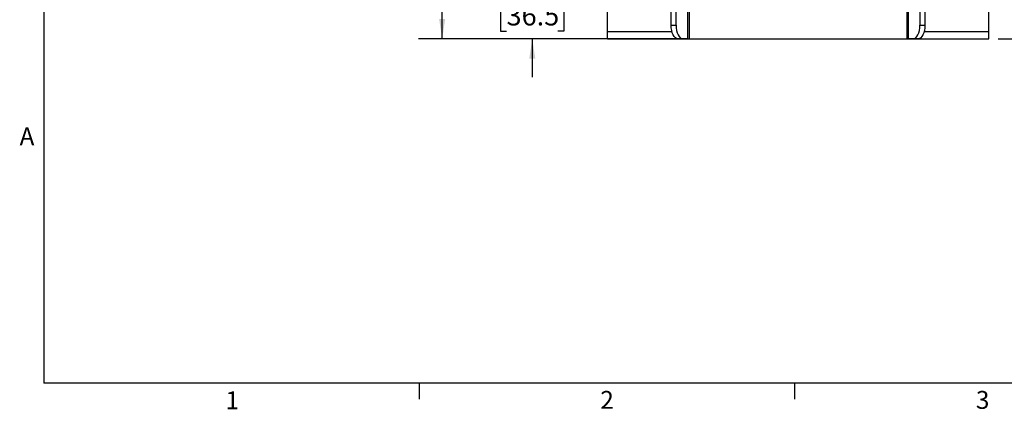
# Paper-space layout 'Sheet2' of a CAD drawing. Units: inches. Extents: x 1.8 to 57.8, y 0.9 to 37.7.
# Drawn here: x 1.8 to 19.8, y 0.9 to 8 of the extents above; entities that cross this region are included whole.
import ezdxf

# ---------------------------------------------------------------- set-up
doc = ezdxf.new("R2010")
doc.units = ezdxf.units.IN
doc.header["$MEASUREMENT"] = 0
doc.linetypes.add('PHANTOM', pattern=[0.5, 0.25, -0.05, 0.05, -0.05, 0.05, -0.05])
doc.layers.add('LAYER_1', color=5, linetype='Continuous')
doc.layers.add('SLD-0', color=179, linetype='Continuous')
doc.styles.add('SLDTEXTSTYLE0', font='TXT', dxfattribs={"width": 0.7})
doc.styles.add('SLDTEXTSTYLE1', font='TXT', dxfattribs={"width": 0.75})
doc.dimstyles.new('SLDDIMSTYLE0', dxfattribs={"dimtxt": 0.364583, "dimasz": 0.364583, "dimexe": 0, "dimexo": 0.0625, "dimgap": 0.091146, "dimtad": 0, "dimtih": 1, "dimtoh": 1, "dimrnd": 1e-09, "dimzin": 4, "dimdsep": 46, "dimtxsty": 'SLDTEXTSTYLE1', "dimsah": 1, "dimcen": 0.09, "dimadec": 0, "dimazin": 1, "dimtfac": 1, "dimtofl": 0, "dimtmove": 0, "dimatfit": 3, "dimfxl": 1, "dimfrac": 2, "dimtolj": 1, "dimtzin": 12, "dimarcsym": 0})
doc.dimstyles.new('SLDDIMSTYLE1', dxfattribs={"dimtxt": 0.364583, "dimasz": 0.364583, "dimexe": 0, "dimexo": 0.0625, "dimgap": 0.091146, "dimtad": 0, "dimtih": 1, "dimtoh": 1, "dimrnd": 1e-09, "dimzin": 12, "dimdsep": 46, "dimtxsty": 'SLDTEXTSTYLE1', "dimsah": 1, "dimcen": 0.09, "dimadec": 0, "dimazin": 3, "dimtfac": 1, "dimtofl": 0, "dimtmove": 0, "dimatfit": 3, "dimfxl": 1, "dimfrac": 2, "dimtolj": 1, "dimtzin": 12, "dimarcsym": 0})
doc.dimstyles.new('SLDDIMSTYLE3', dxfattribs={"dimtxt": 0.364583, "dimasz": 0.364583, "dimexe": 0, "dimexo": 0.0625, "dimgap": 0.091146, "dimtad": 0, "dimtih": 1, "dimtoh": 1, "dimrnd": 1e-09, "dimzin": 12, "dimdsep": 46, "dimtxsty": 'SLDTEXTSTYLE1', "dimsah": 1, "dimcen": 0.09, "dimadec": 0, "dimazin": 3, "dimtfac": 1, "dimtmove": 0, "dimatfit": 0, "dimfxl": 1, "dimfrac": 2, "dimtolj": 1, "dimtzin": 12, "dimarcsym": 0})

# ---------------------------------------------------------------- blocks, each defined once
blk = doc.blocks.new('_D_9')
at = {"layer": 'LAYER_1', "color": 7, "ltscale": 3.5}
for p, q in [((19.201, 21.485), (22.18, 21.485)), ((21.742, 21.485), (21.742, 15.479)), ((21.136, 14.919), (21.025, 14.919)), ((21.025, 14.919), (21.025, 14.34)), ((22.348, 14.919), (22.459, 14.919)), ((22.459, 14.919), (22.459, 14.34)), ((21.025, 14.34), (21.136, 14.34)), ((22.459, 14.34), (22.348, 14.34)), ((21.742, 7.681), (21.742, 13.687)), ((19.713, 7.681), (22.18, 7.681))]:
    blk.add_line(p, q, dxfattribs=at)
for points in [[(21.742, 21.485), (21.686, 21.12), (21.798, 21.12)], [(21.742, 7.681), (21.798, 8.046), (21.686, 8.046)]]:
    blk.add_solid(points, dxfattribs=at)
at = {"layer": 'LAYER_1', "color": 7, "ltscale": 3.5, "attachment_point": 1, "style": 'SLDTEXTSTYLE1'}
for s, insert, char_height in [('13.80', (21.136, 15.463), 0.3646), ('350.6', (21.136, 14.81), 0.3646), ('MIN. HEIGHT', (20.316, 14.157), 0.36458)]:
    blk.add_mtext(s, dxfattribs=dict(at, insert=insert, char_height=char_height))
blk = doc.blocks.new('_D_10')
at = {"layer": 'LAYER_1', "color": 7, "ltscale": 3.5}
for p, q in [((13.96, 15.494), (9.069, 15.494)), ((9.506, 15.494), (9.506, 12.241)), ((8.9, 11.588), (8.789, 11.588)), ((8.789, 11.588), (8.789, 11.009)), ((10.112, 11.588), (10.223, 11.588)), ((10.223, 11.588), (10.223, 11.009)), ((8.789, 11.009), (8.9, 11.009)), ((9.506, 7.682), (9.506, 10.935)), ((10.223, 11.009), (10.112, 11.009)), ((13.835, 7.682), (9.069, 7.682))]:
    blk.add_line(p, q, dxfattribs=at)
for points in [[(9.506, 15.494), (9.45, 15.129), (9.562, 15.129)], [(9.506, 7.682), (9.562, 8.046), (9.45, 8.046)]]:
    blk.add_solid(points, dxfattribs=at)
at = {"layer": 'LAYER_1', "color": 7, "ltscale": 3.5, "char_height": 0.3646, "attachment_point": 1, "style": 'SLDTEXTSTYLE1'}
for s, insert in [('7.81', (9.035, 12.132)), ('198.4', (8.9, 11.479))]:
    blk.add_mtext(s, dxfattribs=dict(at, insert=insert))
blk = doc.blocks.new('_D_11')
at = {"layer": 'LAYER_1', "color": 7, "ltscale": 3.5}
for p, q in [((11.16, 9.119), (11.16, 9.82)), ((13.96, 9.119), (10.722, 9.119)), ((10.688, 8.4), (10.577, 8.4)), ((10.577, 8.4), (10.577, 7.821)), ((11.631, 8.4), (11.742, 8.4)), ((11.742, 8.4), (11.742, 7.821)), ((10.577, 7.821), (10.688, 7.821)), ((11.742, 7.821), (11.631, 7.821)), ((13.835, 7.682), (10.722, 7.682)), ((11.16, 7.682), (11.16, 6.98))]:
    blk.add_line(p, q, dxfattribs=at)
for points in [[(11.16, 9.119), (11.216, 9.484), (11.104, 9.484)], [(11.16, 7.682), (11.104, 7.317), (11.216, 7.317)]]:
    blk.add_solid(points, dxfattribs=at)
at = {"layer": 'LAYER_1', "color": 7, "ltscale": 3.5, "char_height": 0.3646, "attachment_point": 1, "style": 'SLDTEXTSTYLE1'}
for s, insert in [('1.44', (10.688, 8.944)), ('36.5', (10.688, 8.291))]:
    blk.add_mtext(s, dxfattribs=dict(at, insert=insert))
blk = doc.blocks.new('_D_12')
at = {"layer": 'LAYER_1', "color": 7, "ltscale": 3.5}
for p, q in [((19.201, 27.86), (24.66, 27.86)), ((24.223, 27.86), (24.223, 18.667)), ((23.617, 18.107), (23.506, 18.107)), ((23.506, 18.107), (23.506, 17.527)), ((24.829, 18.107), (24.939, 18.107)), ((24.939, 18.107), (24.939, 17.527)), ((23.506, 17.527), (23.617, 17.527)), ((24.939, 17.527), (24.829, 17.527)), ((24.223, 7.681), (24.223, 16.874)), ((19.713, 7.681), (24.66, 7.681))]:
    blk.add_line(p, q, dxfattribs=at)
for points in [[(24.223, 27.86), (24.167, 27.495), (24.279, 27.495)], [(24.223, 7.681), (24.279, 8.046), (24.167, 8.046)]]:
    blk.add_solid(points, dxfattribs=at)
at = {"layer": 'LAYER_1', "color": 7, "ltscale": 3.5, "attachment_point": 1, "style": 'SLDTEXTSTYLE1'}
for s, insert, char_height in [('20.18', (23.617, 18.651), 0.3646), ('512.5', (23.617, 17.997), 0.3646), ('MAX. HEIGHT', (22.704, 17.344), 0.36458)]:
    blk.add_mtext(s, dxfattribs=dict(at, insert=insert, char_height=char_height))

psp = doc.layouts.new('Sheet2')

# ---------------------------------------------------------------- linework, layer by layer
at = {"color": 7, "linetype": 'Continuous', "lineweight": 25, "ltscale": 3.5}
for p, q in [((13.709, 7.932), (13.709, 17.307)), ((13.8, 7.932), (13.8, 17.307)), ((18.275, 17.307), (18.275, 7.932)), ((18.366, 17.307), (18.366, 7.932)), ((12.538, 7.817), (12.538, 9.446)), ((19.538, 7.817), (19.538, 9.446)), ((12.538, 7.681), (12.538, 7.817)), ((13.709, 7.932), (13.8, 7.932)), ((18.275, 7.932), (18.366, 7.932)), ((19.538, 7.681), (19.538, 7.817)), ((12.538, 7.681), (19.538, 7.681)), ((13.925, 7.682), (13.834, 7.682)), ((14.01, 7.682), (13.925, 7.682)), ((14.01, 7.682), (14.038, 7.682)), ((14.038, 7.682), (18.038, 7.682)), ((18.038, 7.682), (18.065, 7.682)), ((18.15, 7.682), (18.065, 7.682)), ((18.241, 7.682), (18.15, 7.682))]:
    psp.add_line(p, q, dxfattribs=at)
at = {"color": 7, "linetype": 'PHANTOM', "lineweight": 18, "ltscale": 3.5}
for p, q in [((13.709, 7.932), (13.709, 17.307)), ((13.8, 7.932), (13.8, 17.307)), ((18.275, 17.307), (18.275, 7.932)), ((18.366, 17.307), (18.366, 7.932)), ((12.538, 7.817), (12.538, 9.446)), ((19.538, 7.817), (19.538, 9.446)), ((12.538, 7.681), (12.538, 7.817)), ((13.709, 7.932), (13.8, 7.932)), ((18.275, 7.932), (18.366, 7.932)), ((19.538, 7.681), (19.538, 7.817)), ((12.538, 7.681), (19.538, 7.681)), ((13.925, 7.682), (13.834, 7.682)), ((14.01, 7.682), (13.925, 7.682)), ((14.01, 7.682), (14.038, 7.682)), ((14.038, 7.682), (18.038, 7.682)), ((18.038, 7.682), (18.065, 7.682)), ((18.15, 7.682), (18.065, 7.682)), ((18.241, 7.682), (18.15, 7.682))]:
    psp.add_line(p, q, dxfattribs=at)
at = {"color": 8, "linetype": 'PHANTOM', "lineweight": 18, "ltscale": 3.5}
for p, q in [((14.01, 15.494), (14.01, 7.682)), ((14.038, 15.494), (14.038, 7.682)), ((18.038, 7.682), (18.038, 15.494)), ((18.065, 7.682), (18.065, 15.494)), ((12.538, 7.817), (13.723, 7.817)), ((18.352, 7.817), (19.538, 7.817))]:
    psp.add_line(p, q, dxfattribs=at)
at = {"color": 8, "linetype": 'Continuous', "lineweight": 25, "ltscale": 3.5}
for p, q in [((14.01, 9.119), (14.01, 7.682)), ((14.038, 9.119), (14.038, 7.682)), ((18.038, 7.682), (18.038, 9.119)), ((18.065, 7.682), (18.065, 9.119)), ((12.538, 7.817), (13.723, 7.817)), ((18.352, 7.817), (19.538, 7.817))]:
    psp.add_line(p, q, dxfattribs=at)
at = {"color": 7, "linetype": 'Continuous', "lineweight": 25, "ltscale": 3.5, "flags": 128}
for points in [[(13.834, 7.682), (13.81, 7.686), (13.786, 7.701), (13.765, 7.724), (13.746, 7.755), (13.73, 7.793), (13.719, 7.836), (13.712, 7.883), (13.709, 7.932)], [(13.8, 7.932), (13.802, 7.883), (13.809, 7.836), (13.821, 7.793), (13.836, 7.755), (13.855, 7.724), (13.877, 7.701), (13.9, 7.686), (13.925, 7.682)], [(18.15, 7.682), (18.175, 7.686), (18.198, 7.701), (18.22, 7.724), (18.239, 7.755), (18.254, 7.793), (18.266, 7.836), (18.273, 7.883), (18.275, 7.932)], [(18.366, 7.932), (18.364, 7.883), (18.357, 7.836), (18.345, 7.793), (18.329, 7.755), (18.31, 7.724), (18.289, 7.701), (18.265, 7.686), (18.241, 7.682)]]:
    psp.add_lwpolyline(points, dxfattribs=at)
at = {"color": 7, "linetype": 'PHANTOM', "lineweight": 18, "ltscale": 3.5, "flags": 128}
for points in [[(13.834, 7.682), (13.81, 7.686), (13.786, 7.701), (13.765, 7.724), (13.746, 7.755), (13.73, 7.793), (13.719, 7.836), (13.712, 7.883), (13.709, 7.932)], [(13.8, 7.932), (13.802, 7.883), (13.809, 7.836), (13.821, 7.793), (13.836, 7.755), (13.855, 7.724), (13.877, 7.701), (13.9, 7.686), (13.925, 7.682)], [(18.15, 7.682), (18.175, 7.686), (18.198, 7.701), (18.22, 7.724), (18.239, 7.755), (18.254, 7.793), (18.266, 7.836), (18.273, 7.883), (18.275, 7.932)], [(18.366, 7.932), (18.364, 7.883), (18.357, 7.836), (18.345, 7.793), (18.329, 7.755), (18.31, 7.724), (18.289, 7.701), (18.265, 7.686), (18.241, 7.682)]]:
    psp.add_lwpolyline(points, dxfattribs=at)
at = {"layer": 'SLD-0', "ltscale": 3.5}
for p, q in [((2.192, 37.247), (2.192, 1.372)), ((57.317, 1.372), (2.192, 1.372)), ((9.082, 1.372), (9.082, 1.075)), ((15.972, 1.372), (15.972, 1.075))]:
    psp.add_line(p, q, dxfattribs=at)

# ---------------------------------------------------------------- texts
at = {"color": 7, "linetype": 'Continuous', "lineweight": 0, "ltscale": 3.5, "char_height": 0.328, "attachment_point": 1, "style": 'SLDTEXTSTYLE0'}
for s, insert in [('A', (1.75, 6.058)), ('1', (5.53, 1.22)), ('2', (12.408, 1.228)), ('3', (19.302, 1.228))]:
    psp.add_mtext(s, dxfattribs=dict(at, insert=insert))

# ---------------------------------------------------------------- dimensions: what is measured, and where the dimension line sits
at = {"layer": 'LAYER_1', "color": 7, "ltscale": 3.5}
for base, p1, text, dimstyle, picture, middle in [((24.223, 7.681), (19.026, 27.86), '<>\\PMAX. HEIGHT', 'SLDDIMSTYLE1', '_D_12', (24.223, 17.771)), ((21.742, 7.681), (19.026, 21.485), '<>\\PMIN. HEIGHT', 'SLDDIMSTYLE0', '_D_9', (21.742, 14.583))]:
    dim = psp.add_linear_dim(base=base, p1=p1, p2=(19.538, 7.681), angle=90, text=text, dimstyle=dimstyle, dxfattribs=at)
    dim.commit()
    dim.dimension.update_dxf_attribs({"geometry": picture, "text_midpoint": middle, "dimtype": 160})
for base, p1, p2, dimstyle, picture, middle in [((9.506, 7.682), (14.135, 15.494), (14.01, 7.682), 'SLDDIMSTYLE1', '_D_10', (9.506, 11.588)), ((11.16, 9.119), (14.01, 7.682), (14.135, 9.119), 'SLDDIMSTYLE3', '_D_11', (11.16, 8.4))]:
    dim = psp.add_linear_dim(base=base, p1=p1, p2=p2, angle=90, dimstyle=dimstyle, dxfattribs=at)
    dim.commit()
    dim.dimension.update_dxf_attribs({"geometry": picture, "text_midpoint": middle, "dimtype": 160})

doc.saveas('drawing.dxf')
